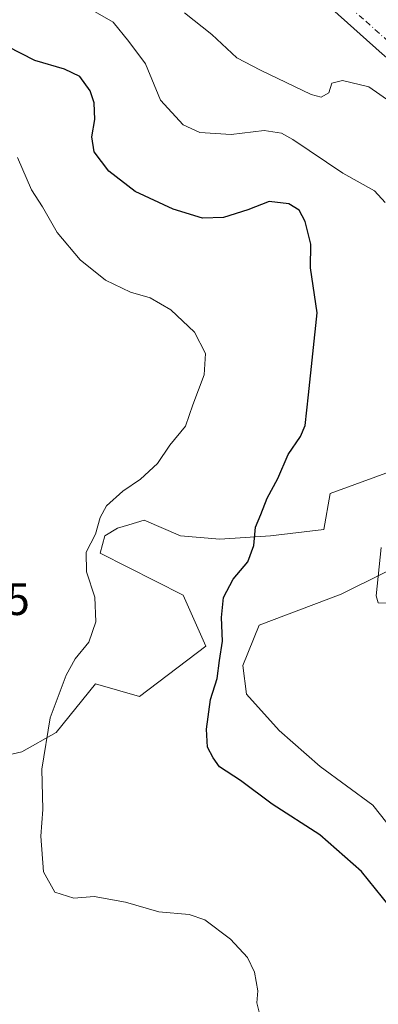
# Model space of a CAD drawing. Units: metres. Extents: x 612185 to 615675, y 4646046 to 4648415.
# Drawn here: x 614508 to 614587, y 4646211 to 4646429 of the extents above; entities that cross this region are included whole.
import ezdxf

# ---------------------------------------------------------------- set-up
doc = ezdxf.new("R2010")
doc.units = ezdxf.units.M
doc.header["$MEASUREMENT"] = 0
doc.linetypes.add('DGN Style 4', pattern=[2.6384748266838614, 1.318413404963828, -0.6592067024819142, 0.001648016756204785, -0.6592067024819142])
for name, color, linetype, lineweight in [('Arbolado forestal CxS', 92, 'Continuous', 0), ('Curva de nivel maestra', 30, 'Continuous', 30), ('Curva de nivel normal', 30, 'Continuous', 0), ('Pastizal CxS', 92, 'Continuous', 0), ('Pista no pavimentada Cxs', 111, 'Continuous', 0), ('Pista no pavimentada eje', 91, 'DGN Style 4', 0), ('Rótulo de punto de cota en terreno', 7, 'Continuous', 0)]:
    doc.layers.add(name, color=color, linetype=linetype, lineweight=lineweight)
doc.styles.add('Style-Arial', font='txt')

msp = doc.modelspace()

# ---------------------------------------------------------------- linework, layer by layer
at = {"layer": 'Arbolado forestal CxS', "color": 92, "linetype": 'Continuous', "lineweight": 0}
for points in [[(614497.8192999996, 4646264.567500001, 407.9853000000003), (614508.0465000002, 4646266.953700001, 406.334400000007), (614515.6787, 4646271.227700001, 405.0574999999953), (614524.3705000002, 4646282.0349, 404.0584999999992), (614534.1520999996, 4646279.240300001, 402.4964000000036), (614548.8252999998, 4646290.419500001, 400.5859000000055), (614543.8492999999, 4646301.759099999, 401.9210000000021), (614525.4194999998, 4646311.030300001, 404.9660000000004), (614526.4676999999, 4646314.8729, 404.9809999999998), (614529.2625000002, 4646316.619899999, 404.5233000000007), (614531.7824999997, 4646317.361099999, 404.1177000000025), (614535.2015000005, 4646318.3665, 403.8398000000016), (614543.2364999996, 4646314.873299999, 402.4407999999967), (614551.9700999996, 4646314.174699999, 401.2119999999995), (614563.1491, 4646314.873500001, 399.6860000000015), (614575.0273000002, 4646316.2711, 397.7495000000054), (614576.4249, 4646324.306100001, 398.0299999999988), (614591.9732999997, 4646329.9417, 395.2035000000033)], [(614597.4867000004, 4646311.1599, 393.715400000001), (614591.9732999997, 4646329.9417, 395.2035000000033), (614576.4249, 4646324.306100001, 398.0299999999988), (614575.0273000002, 4646316.2711, 397.7495000000054), (614563.1491, 4646314.873500001, 399.6860000000015), (614551.9700999996, 4646314.174699999, 401.2119999999995), (614543.2364999996, 4646314.873299999, 402.4407999999967), (614535.2015000005, 4646318.3665, 403.8398000000016), (614531.7824999997, 4646317.361099999, 404.1177000000025), (614529.2625000002, 4646316.619899999, 404.5233000000007), (614526.4676999999, 4646314.8729, 404.9809999999998), (614525.4194999998, 4646311.030300001, 404.9660000000004), (614543.8492999999, 4646301.759099999, 401.9210000000021), (614548.8252999998, 4646290.419500001, 400.5859000000055), (614534.1520999996, 4646279.240300001, 402.4964000000036), (614524.3705000002, 4646282.0349, 404.0584999999992), (614515.6787, 4646271.227700001, 405.0574999999953), (614508.0465000002, 4646266.953700001, 406.334400000007), (614497.8192999996, 4646264.567500001, 407.9853000000003)], [(614506.8989000004, 4646161.5119, 409.1974000000046), (614516.6807000004, 4646161.5121, 408.803899999999), (614521.9212999997, 4646158.367900001, 408.3800000000047), (614530.3057000004, 4646159.415899999, 408.0313000000024), (614538.6897, 4646161.5123, 407.709799999997), (614546.3753000004, 4646156.272100001, 407.0996000000014), (614551.6152999997, 4646148.5869, 406.4597000000067), (614557.9033000004, 4646143.6961, 406.0280999999959), (614568.0340999998, 4646137.7575, 405.6193999999959), (614577.4665000001, 4646132.168099999, 405.2440000000061), (614585.8515, 4646141.9495, 404.2274000000034), (614594.9347999999, 4646154.875499999, 403.6643999999943), (614599.1272999998, 4646168.4999, 403.172000000006), (614594.1984999999, 4646184.204100001, 402.6554000000033), (614592.6771, 4646239.4319, 398.9958999999944), (614591.8154999996, 4646247.667099999, 398.5746000000072), (614585.8916999997, 4646255.126900001, 398.084799999997), (614574.2176999999, 4646263.6985, 397.8880000000063), (614565.1020000001, 4646271.7051, 398.0385999999999), (614557.8909, 4646279.7653, 399.2430000000023), (614557.0812999997, 4646286.096100001, 399.6212999999989), (614560.6454999996, 4646295.088300001, 399.0669999999955), (614578.8841000004, 4646301.944499999, 396.6889999999985), (614597.4867000004, 4646311.1599, 393.715400000001)], [(614506.8989000004, 4646161.5119, 409.1974000000046), (614516.6807000004, 4646161.5121, 408.803899999999), (614521.9212999997, 4646158.367900001, 408.3800000000047), (614530.3057000004, 4646159.415899999, 408.0313000000024), (614538.6897, 4646161.5123, 407.709799999997), (614546.3753000004, 4646156.272100001, 407.0996000000014), (614551.6152999997, 4646148.5869, 406.4597000000067), (614557.9033000004, 4646143.6961, 406.0280999999959), (614568.0340999998, 4646137.7575, 405.6193999999959), (614577.4665000001, 4646132.168099999, 405.2440000000061), (614585.8515, 4646141.9495, 404.2274000000034), (614594.9347999999, 4646154.875499999, 403.6643999999943), (614599.1272999998, 4646168.4999, 403.172000000006), (614594.1984999999, 4646184.204100001, 402.6554000000033), (614592.6771, 4646239.4319, 398.9958999999944), (614591.8154999996, 4646247.667099999, 398.5746000000072), (614585.8916999997, 4646255.126900001, 398.084799999997), (614574.2176999999, 4646263.6985, 397.8880000000063), (614565.1020000001, 4646271.7051, 398.0385999999999), (614557.8909, 4646279.7653, 399.2430000000023), (614557.0812999997, 4646286.096100001, 399.6212999999989), (614560.6454999996, 4646295.088300001, 399.0669999999955), (614578.8841000004, 4646301.944499999, 396.6889999999985), (614597.4867000004, 4646311.1599, 393.715400000001)], [(614597.4867000004, 4646311.1599, 393.715400000001), (614578.8841000004, 4646301.944499999, 396.6889999999985), (614560.6454999996, 4646295.088300001, 399.0669999999955), (614557.0812999997, 4646286.096100001, 399.6212999999989), (614557.8909, 4646279.7653, 399.2430000000023), (614565.1020000001, 4646271.7051, 398.0385999999999), (614574.2176999999, 4646263.6985, 397.8880000000063), (614585.8916999997, 4646255.126900001, 398.084799999997), (614591.8154999996, 4646247.667099999, 398.5746000000072)], [(614591.8154999996, 4646247.667099999, 398.5746000000072), (614585.8916999997, 4646255.126900001, 398.084799999997), (614574.2176999999, 4646263.6985, 397.8880000000063), (614565.1020000001, 4646271.7051, 398.0385999999999), (614557.8909, 4646279.7653, 399.2430000000023), (614557.0812999997, 4646286.096100001, 399.6212999999989), (614560.6454999996, 4646295.088300001, 399.0669999999955), (614578.8841000004, 4646301.944499999, 396.6889999999985), (614597.4867000004, 4646311.1599, 393.715400000001)]]:
    msp.add_polyline3d(points, dxfattribs=at)
at = {"layer": 'Curva de nivel maestra', "color": 30, "linetype": 'Continuous', "lineweight": 30, "elevation": 400, "flags": 128}
msp.add_lwpolyline([(614592.6900000004, 4646228.890100001), (614583.3899999997, 4646240.420100001), (614574.1100000005, 4646248.590100001), (614563.54, 4646255.3301), (614556.5599999996, 4646260.600099999), (614551.8499999996, 4646263.630100001), (614550.5, 4646265.640100001), (614549.2400000002, 4646267.9901), (614549.0099999999, 4646272.020099999), (614549.9100000003, 4646278.600099999), (614551.3200000003, 4646283.2601), (614551.8399999999, 4646287.2601), (614552.54, 4646291.550100001), (614552.3499999996, 4646296.7601), (614552.7599999999, 4646301.220100001), (614554.8899999997, 4646305.2601), (614558.1600000003, 4646309.120100001), (614559.4699999997, 4646312.710100001), (614559.8600000005, 4646316.790100001), (614561.0499999998, 4646319.590100001), (614562.4100000003, 4646323.2601), (614564.79, 4646327.590100001), (614567.1299999999, 4646332.9301), (614569.7999999998, 4646336.9301), (614570.8499999996, 4646339.3301), (614571.6399999997, 4646346.1601), (614573.5599999996, 4646364.360099999), (614572.0199999996, 4646374.300100001), (614572.1200000001, 4646379.5801), (614570.8899999997, 4646384.5801), (614569.5199999996, 4646387.140100001), (614567.2800000003, 4646388.550100001), (614562.9100000003, 4646389.030099999), (614558.1799999997, 4646387.2301), (614552.7800000003, 4646385.470100001), (614548.0800000001, 4646385.380100001), (614541.6100000005, 4646387.380100001), (614533.1399999997, 4646391.300100001), (614527.3399999999, 4646395.8101), (614524.1100000005, 4646400.0801), (614523.5700000003, 4646403.4301), (614524.2000000002, 4646407.2401), (614524.1100000005, 4646410.9101), (614523.2000000002, 4646413.5701), (614520.8700000001, 4646416.7601), (614517.5199999996, 4646418.420100001), (614510.8899999997, 4646420.3201), (614504.8600000005, 4646423.4301)], dxfattribs=at)
at = {"layer": 'Curva de nivel normal', "color": 30, "linetype": 'Continuous', "lineweight": 0, "flags": 128}
for points, elevation in [([(614523.7800000003, 4646431.4301), (614528.2800000003, 4646428.8101), (614531.79, 4646424.5701), (614535.4800000006, 4646419.600099999), (614538.7999999998, 4646411.550100001), (614543.8399999999, 4646406.040100001), (614547.4900000002, 4646404.380100001), (614554.4500000002, 4646403.9001), (614561.7800000003, 4646404.8101), (614565.5899999999, 4646404.210100001), (614568.1200000001, 4646402.8301), (614579.2199999997, 4646395.350099999), (614586.2300000006, 4646391.390100001), (614588.6200000001, 4646388.8101)], 395), ([(614544.0899999999, 4646430.870100001), (614550.1799999997, 4646426.0601), (614555.7400000002, 4646420.940099999), (614561, 4646418.200099999), (614572.1699999999, 4646412.780099999), (614574.4299999997, 4646412.220100001), (614576.1200000001, 4646413.120100001), (614576.7800000003, 4646415.280099999), (614579.1600000003, 4646415.920100001), (614584.9600000001, 4646414.460100001), (614592.3200000003, 4646409.4101)], 390), ([(614560.6699999999, 4646209.2301), (614560.1799999997, 4646211.280099999), (614560.4000000004, 4646213.960100001), (614559.6200000001, 4646218.0701), (614558.0700000003, 4646221.3101), (614554.3200000003, 4646225.4301), (614548.6299999999, 4646229.690099999), (614545.1299999999, 4646230.890100001), (614538.4100000003, 4646231.5001), (614530.9900000002, 4646233.600099999), (614524.0800000001, 4646234.890100001), (614519.5999999996, 4646234.5101), (614515.3399999999, 4646235.8101), (614512.8399999999, 4646240.3201), (614512.2400000002, 4646248.270099999), (614512.7000000002, 4646254.1801), (614512.4600000001, 4646263.1601), (614514.3300000001, 4646274.5001), (614517.8600000005, 4646283.970100001), (614519.9000000004, 4646287.630100001), (614522.9000000004, 4646291.3101), (614524.4800000006, 4646295.780099999), (614524.1900000004, 4646301.3101), (614522.3600000005, 4646306.9301), (614522.2999999998, 4646311.2601), (614524.4100000003, 4646315.2601), (614525.4299999997, 4646318.9301), (614526.8399999999, 4646321.5601), (614530.4000000004, 4646324.800100001), (614534.3300000001, 4646327.4901), (614538.0899999999, 4646330.9301), (614540.8899999997, 4646334.9801), (614544.3600000005, 4646339.210100001), (614545.9900000002, 4646343.920100001), (614548.4600000001, 4646350.5801), (614548.7400000002, 4646355.350099999), (614546.3499999996, 4646360.040100001), (614541.0700000003, 4646364.9901), (614536.5, 4646367.690099999), (614532.1399999997, 4646368.9101), (614526.5899999999, 4646371.600099999), (614520.9600000001, 4646376.0801), (614515.8499999996, 4646382.200099999), (614512.6200000001, 4646387.850099999), (614510.2100000001, 4646391.670100001), (614507.1100000005, 4646398.840100001)], 405), ([(614587.75, 4646312.2601), (614586.6299999999, 4646301.610099999), (614587.04, 4646300.0101), (614589.2999999998, 4646299.920100001)], 395)]:
    msp.add_lwpolyline(points, dxfattribs=dict(at, elevation=elevation))
at = {"layer": 'Pastizal CxS', "color": 92, "linetype": 'Continuous', "lineweight": 0}
for points in [[(614591.9732999997, 4646329.9417, 395.2035000000033), (614576.4249, 4646324.306100001, 398.0299999999988), (614575.0273000002, 4646316.2711, 397.7495000000054), (614563.1491, 4646314.873500001, 399.6860000000015), (614551.9700999996, 4646314.174699999, 401.2119999999995), (614543.2364999996, 4646314.873299999, 402.4407999999967), (614535.2015000005, 4646318.3665, 403.8398000000016), (614531.7824999997, 4646317.361099999, 404.1177000000025), (614529.2625000002, 4646316.619899999, 404.5233000000007), (614526.4676999999, 4646314.8729, 404.9809999999998), (614525.4194999998, 4646311.030300001, 404.9660000000004), (614543.8492999999, 4646301.759099999, 401.9210000000021), (614548.8252999998, 4646290.419500001, 400.5859000000055), (614534.1520999996, 4646279.240300001, 402.4964000000036), (614524.3705000002, 4646282.0349, 404.0584999999992), (614515.6787, 4646271.227700001, 405.0574999999953), (614508.0465000002, 4646266.953700001, 406.334400000007), (614497.8192999996, 4646264.567500001, 407.9853000000003)], [(614597.4867000004, 4646311.1599, 393.715400000001), (614591.9732999997, 4646329.9417, 395.2035000000033), (614576.4249, 4646324.306100001, 398.0299999999988), (614575.0273000002, 4646316.2711, 397.7495000000054), (614563.1491, 4646314.873500001, 399.6860000000015), (614551.9700999996, 4646314.174699999, 401.2119999999995), (614543.2364999996, 4646314.873299999, 402.4407999999967), (614535.2015000005, 4646318.3665, 403.8398000000016), (614531.7824999997, 4646317.361099999, 404.1177000000025), (614529.2625000002, 4646316.619899999, 404.5233000000007), (614526.4676999999, 4646314.8729, 404.9809999999998), (614525.4194999998, 4646311.030300001, 404.9660000000004), (614543.8492999999, 4646301.759099999, 401.9210000000021), (614548.8252999998, 4646290.419500001, 400.5859000000055), (614534.1520999996, 4646279.240300001, 402.4964000000036), (614524.3705000002, 4646282.0349, 404.0584999999992), (614515.6787, 4646271.227700001, 405.0574999999953), (614508.0465000002, 4646266.953700001, 406.334400000007), (614497.8192999996, 4646264.567500001, 407.9853000000003)]]:
    msp.add_polyline3d(points, dxfattribs=at)
at = {"layer": 'Pista no pavimentada Cxs', "color": 111, "linetype": 'Continuous', "lineweight": 0}
for points in [[(614613.5000999998, 4646399.1801, 389.7382999999973), (614610.4501, 4646402.7601, 389.5360999999975), (614587.9501, 4646421.8101, 388.7265999999945), (614576.7701000003, 4646431.800100001, 388.2682999999961), (614561.3800999997, 4646446.110099999, 387.7967000000062), (614550.7301000003, 4646456.6601, 387.4763999999996), (614541.1300999997, 4646466.870100001, 387.2544000000053), (614534.6300999997, 4646474.470100001, 387.027700000006), (614522.8201000001, 4646489.940099999, 386.6367000000027), (614511.9501, 4646503.2501, 386.2195000000065), (614499.9501, 4646514.9001, 385.8453000000009), (614482.5800999999, 4646530.710100001, 385.3570000000037), (614479.1101000002, 4646534.300100001, 385.3013999999966), (614476.1001000004, 4646538.0101, 385.230899999995), (614473.2500999998, 4646542.120100001, 385.0994999999967), (614469.4301000005, 4646549.200099999, 384.843200000003), (614466.3800999997, 4646556.340100001, 384.7051999999967), (614463.8201000001, 4646563.8201, 384.5972000000039), (614459.6700999998, 4646580.610099999, 383.8752999999998), (614458.9501, 4646590.130100001, 383.5668000000005), (614459.1601, 4646593.2301, 383.4196999999986), (614459.2099000001, 4646593.989900001, 383.4012999999977)], [(614738.0000999998, 4646357.9101, 396.1958000000013), (614715.0800999999, 4646367.380100001, 395.2581999999966), (614704.4001000002, 4646371.1501, 394.7497000000003), (614681.5301000001, 4646376.7401, 393.530899999998), (614668.5201000003, 4646379.890100001, 392.9170000000013), (614654.6401000004, 4646382.960100001, 392.297000000006), (614641.7801000001, 4646386.050100001, 391.1833000000042), (614631.4801000003, 4646388.780099999, 390.5978999999934), (614625.1801000005, 4646390.0601, 390.1687999999995), (614623.3901000004, 4646390.0801, 390.0690999999933), (614613.5000999998, 4646399.1801, 389.7382999999973), (614610.4501, 4646402.7601, 389.5360999999975), (614587.9501, 4646421.8101, 388.7265999999945), (614576.7701000003, 4646431.800100001, 388.2682999999961)]]:
    msp.add_polyline3d(points, dxfattribs=at)
at = {"layer": 'Pista no pavimentada eje', "color": 91, "linetype": 'DGN Style 4', "lineweight": 0}
msp.add_polyline3d([(614501.9851000002, 4646517.0601, 385.777700000006), (614507.9851000002, 4646511.235099999, 386.0200000000041), (614514.2500999998, 4646505.130100001, 386.2396000000008), (614524.5500999996, 4646492.520099999, 386.6340000000055), (614525.1501000002, 4646491.780099999, 386.6677000000054), (614536.9401000004, 4646476.335100001, 386.9799000000057), (614540.1901000004, 4646472.5351, 387.161500000002), (614543.3450999996, 4646468.8551, 387.3110000000015), (614548.1451000003, 4646463.7501, 387.4250000000029), (614552.8551000003, 4646458.7301, 387.4795000000013), (614558.1801000005, 4646453.4551, 387.5780999999988), (614563.4351000005, 4646448.255100001, 387.7593999999954), (614571.1300999997, 4646441.100099999, 387.9967000000034), (614578.7701000003, 4646433.9901, 388.2214999999997), (614584.3101000005, 4646429.045100001, 388.4697000000015), (614589.9001000002, 4646424.050100001, 388.6502999999939), (614599.7950999998, 4646415.675100001, 388.9401999999973), (614611.0450999998, 4646406.1501, 389.3270000000048), (614612.5701000001, 4646404.360099999, 389.3968000000023), (614615.9709000001, 4646401.4345, 389.5559999999969)], dxfattribs=at)

# ---------------------------------------------------------------- texts
at = {"layer": 'Rótulo de punto de cota en terreno', "color": 7, "linetype": 'Continuous', "lineweight": 0, "style": 'Style-Arial'}
msp.add_text('410,65', height=7.000000000000002, dxfattribs=at).set_placement((614480.6677999999, 4646297.3178))

doc.saveas('drawing.dxf')
